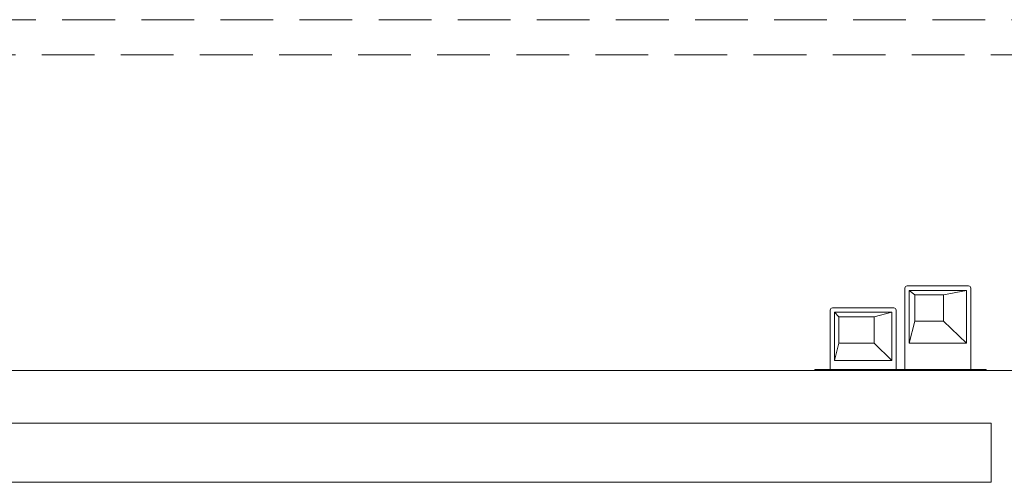
# Model space of a CAD drawing. Extents: x -4599 to 12312, y -1468 to 15626.
# Drawn here: x 3723 to 3947, y 1739 to 1844 of the extents above; entities that cross this region are included whole.
import ezdxf

# ---------------------------------------------------------------- set-up
doc = ezdxf.new("R2010")
doc.units = 0
doc.header["$LTSCALE"] = 48
doc.header["$MEASUREMENT"] = 0
doc.linetypes.add('DASHED2', pattern=[0.375, 0.25, -0.125])
doc.layers.add('MC-BLDG Shell', color=7, linetype='Continuous', lineweight=0)

# ---------------------------------------------------------------- blocks, each defined once
blk = doc.blocks.new('MC-Exh-Bldg Shell')
at = {"layer": 'MC-BLDG Shell'}
for p, q in [((3924.35, 1783.16), (3924.35, 1764.66)), ((3938.85, 1783.66), (3924.85, 1783.66)), ((3925.35, 1770.65), (3925.35, 1782.65)), ((3925.35, 1782.65), (3926.65, 1781.63)), ((3938.35, 1782.65), (3925.35, 1782.65)), ((3926.65, 1781.63), (3933.15, 1781.63)), ((3926.65, 1775.66), (3926.65, 1781.63)), ((3938.35, 1782.65), (3933.15, 1781.63)), ((3933.15, 1781.63), (3933.15, 1775.66)), ((3938.35, 1770.65), (3938.35, 1782.65)), ((3939.35, 1764.66), (3939.35, 1783.16)), ((3907.35, 1778.16), (3907.35, 1764.66)), ((3921.85, 1778.66), (3907.85, 1778.66)), ((3908.35, 1766.66), (3908.35, 1777.66)), ((3908.35, 1777.66), (3909.35, 1776.66)), ((3921.35, 1777.66), (3908.35, 1777.66)), ((3921.35, 1777.66), (3917.35, 1776.66)), ((3921.35, 1766.66), (3921.35, 1777.66)), ((3922.35, 1764.66), (3922.35, 1778.16)), ((3909.35, 1776.66), (3917.35, 1776.66)), ((3909.35, 1770.66), (3909.35, 1776.66)), ((3917.35, 1776.66), (3917.35, 1770.66)), ((3925.35, 1770.65), (3926.65, 1775.66)), ((3933.15, 1775.66), (3926.65, 1775.66)), ((3938.35, 1770.65), (3933.15, 1775.66)), ((3908.35, 1766.66), (3909.35, 1770.66)), ((3917.35, 1770.66), (3909.35, 1770.66)), ((3921.35, 1766.66), (3917.35, 1770.66)), ((3938.35, 1770.65), (3925.35, 1770.65)), ((3921.35, 1766.66), (3908.35, 1766.66)), ((3903.85, 1764.66), (3903.85, 1764.41)), ((3903.85, 1764.66), (3942.85, 1764.66)), ((3942.85, 1764.66), (3942.85, 1764.41))]:
    blk.add_line(p, q, dxfattribs=at)
at = {"layer": 'MC-BLDG Shell', "lineweight": 0}
for p, q in [((4196.48, 1764.41), (3658.73, 1764.41)), ((3664.73, 1752.41), (3943.98, 1752.41)), ((3943.98, 1752.41), (3943.98, 1738.99)), ((3943.98, 1738.99), (3664.73, 1738.99))]:
    blk.add_line(p, q, dxfattribs=at)
at = {"layer": 'MC-BLDG Shell', "linetype": 'DASHED2'}
blk.add_lwpolyline([(3673.93, 1836.2), (4176.6, 1836.2), (4176.6, 1844.2), (3673.93, 1844.2)], close=True, dxfattribs=at)
at = {"layer": 'MC-BLDG Shell'}
for centre, start, end in [((3924.85, 1783.16), 90, 180), ((3938.85, 1783.16), 0, 90), ((3907.85, 1778.16), 90, 180), ((3921.85, 1778.16), 0, 90)]:
    blk.add_arc(centre, 0.5, start, end, dxfattribs=at)

msp = doc.modelspace()

# ---------------------------------------------------------------- block references
at = {"layer": 'MC-BLDG Shell'}
msp.add_blockref('MC-Exh-Bldg Shell', (0, 0), dxfattribs=at)

doc.saveas('drawing.dxf')
